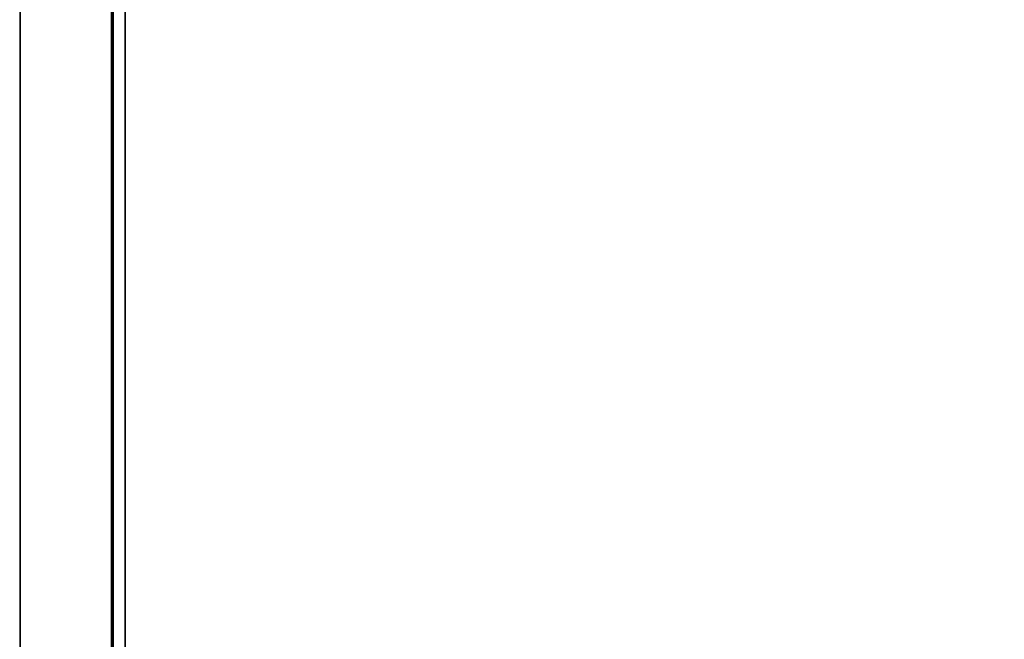
# Model space of a CAD drawing. Units: inches. Extents: x -0.2 to 48, y -20 to 0.
# Drawn here: x 32.1 to 40.1, y -15 to -10 of the extents above; entities that cross this region are included whole.
import ezdxf

# ---------------------------------------------------------------- set-up
doc = ezdxf.new("R2010")
doc.units = ezdxf.units.IN
doc.header["$MEASUREMENT"] = 0
for name, color, linetype in [('A-FURN-3-STOR-LWR-WD-BTTM-SRFC-HORZ', 255, 'Continuous'), ('A-FURN-3-STOR-LWR-WD-SDPNL-SRFC-VERT', 255, 'Continuous'), ('A-FURN-3-STOR-LWR-WD-SHLF-CORE', 33, 'Continuous'), ('A-FURN-3-STOR-LWR-WD-SHLF-SRFC-HORZ', 255, 'Continuous'), ('A-FURN-3-STOR-LWR-WD-TOP-SRFC-HORZ', 255, 'Continuous')]:
    doc.layers.add(name, color=color, linetype=linetype)

msp = doc.modelspace()

# ---------------------------------------------------------------- linework, layer by layer
at = {"layer": 'A-FURN-3-STOR-LWR-WD-BTTM-SRFC-HORZ'}
for points in [[(0.789, -0.828, 5.527), (0.789, -19.804, 5.527), (47.211, -19.804, 5.527), (47.211, -0.828, 5.527)], [(0.809, -17.198, 2.777), (0.809, -0.848, 2.777), (47.191, -0.848, 2.777), (47.191, -17.198, 2.777)]]:
    msp.add_3dface(points, dxfattribs=at)
at = {"layer": 'A-FURN-3-STOR-LWR-WD-SDPNL-SRFC-VERT'}
for points, invisible_edges in [([(32.125, -18.679, 5.527), (32.125, -18.679, 67), (32.125, -1.031, 67), (32.125, -1.031, 5.527)], 4), ([(32.875, -1.031, 67), (32.875, -18.679, 67), (32.875, -18.679, 5.527), (32.875, -1.031, 5.527)], 8)]:
    msp.add_3dface(points, dxfattribs=dict(at, invisible_edges=invisible_edges))
at = {"layer": 'A-FURN-3-STOR-LWR-WD-SHLF-CORE'}
for points in [[(32.9697, -18.179, 17.268), (32.9697, -18.179, 18.018), (32.9697, -0.992, 18.018), (32.9697, -0.992, 17.268)], [(32.9697, -18.179, 54.741), (32.9697, -18.179, 55.491), (32.9697, -0.992, 55.491), (32.9697, -0.992, 54.741)], [(32.9697, -18.179, 29.759), (32.9697, -18.179, 30.509), (32.9697, -0.992, 30.509), (32.9697, -0.992, 29.759)]]:
    msp.add_3dface(points, dxfattribs=at)
at = {"layer": 'A-FURN-3-STOR-LWR-WD-SHLF-SRFC-HORZ'}
for points in [[(32.8597, -18.179, 43), (47.1657, -18.179, 43), (47.1657, -0.992, 43), (32.8597, -0.992, 43)], [(32.8597, -0.992, 42.25), (47.1657, -0.992, 42.25), (47.1657, -18.179, 42.25), (32.8597, -18.179, 42.25)], [(32.9697, -18.179, 18.018), (47.0557, -18.179, 18.018), (47.0557, -0.992, 18.018), (32.9697, -0.992, 18.018)], [(32.9697, -0.992, 17.268), (47.0557, -0.992, 17.268), (47.0557, -18.179, 17.268), (32.9697, -18.179, 17.268)], [(32.9697, -18.179, 55.491), (47.0557, -18.179, 55.491), (47.0557, -0.992, 55.491), (32.9697, -0.992, 55.491)], [(32.9697, -0.992, 54.741), (47.0557, -0.992, 54.741), (47.0557, -18.179, 54.741), (32.9697, -18.179, 54.741)], [(32.9697, -18.179, 30.509), (47.0557, -18.179, 30.509), (47.0557, -0.992, 30.509), (32.9697, -0.992, 30.509)], [(32.9697, -0.992, 29.759), (47.0557, -0.992, 29.759), (47.0557, -18.179, 29.759), (32.9697, -18.179, 29.759)]]:
    msp.add_3dface(points, dxfattribs=at)
at = {"layer": 'A-FURN-3-STOR-LWR-WD-TOP-SRFC-HORZ'}
for points in [[(0.039, -19.882, 68), (47.961, -19.882, 68), (47.961, -0.039, 68), (0.039, -0.039, 68)], [(0.039, -0.039, 67), (47.961, -0.039, 67), (47.961, -19.882, 67), (0.039, -19.882, 67)]]:
    msp.add_3dface(points, dxfattribs=at)

doc.saveas('drawing.dxf')
